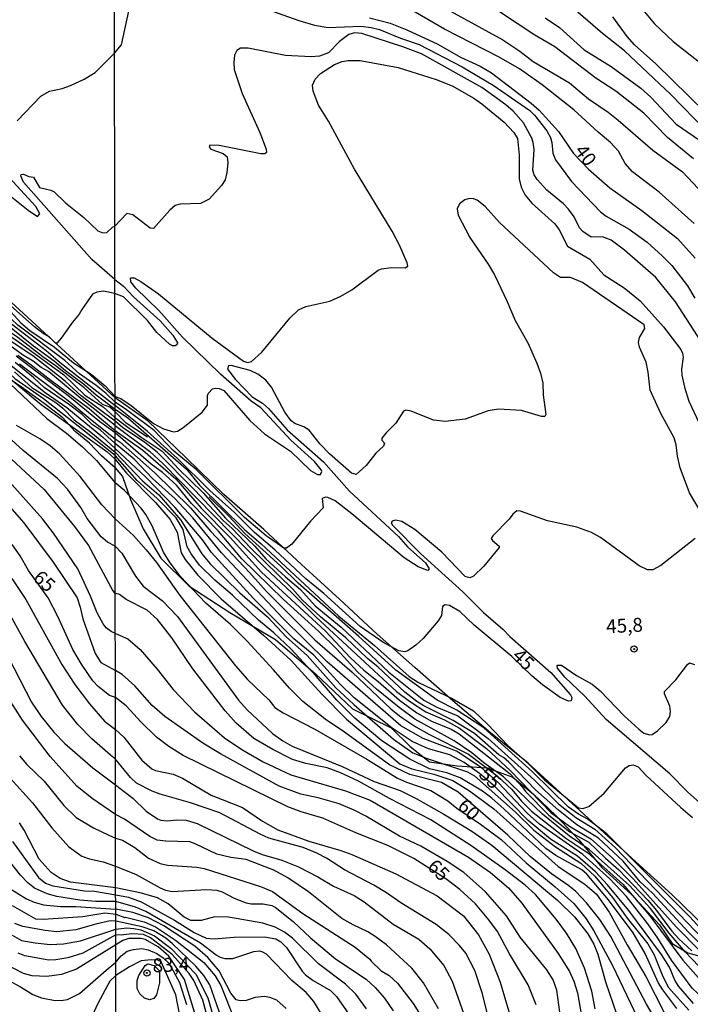
# Model space of a CAD drawing. Units: millimetres. Extents: x 185533 to 187948, y 1671515 to 1674290.
# Drawn here: x 186484 to 186605, y 1671840 to 1672017 of the extents above; entities that cross this region are included whole.
import ezdxf
from ezdxf.enums import TextEntityAlignment as Align

# ---------------------------------------------------------------- set-up
doc = ezdxf.new("R2010")
doc.units = ezdxf.units.MM
for name, color, linetype in [('IMAGEM', 7, 'Continuous'), ('V-CORTE', 240, 'Continuous'), ('V-CURVA_DE_NIVEL', 4, 'Continuous'), ('V-CURVA_MESTRA', 1, 'Continuous'), ('V-PONTO_DE_APARELHO', 30, 'Continuous'), ('V-TEXTO_DE_ALTIMETRIA', 7, 'Continuous'), ('X-LIMITE_1000', 7, 'Continuous')]:
    doc.layers.add(name, color=color, linetype=linetype)
picture_1 = doc.add_image_def('image1.jpg', size_in_pixel=(4023, 4623))

# ---------------------------------------------------------------- blocks, each defined once
blk = doc.blocks.new('805')
at = {"color": 0, "linetype": 'ByBlock', "lineweight": -2}
for radius in [0.562, 0.0806]:
    blk.add_circle((0, 0), radius, dxfattribs=at)

msp = doc.modelspace()

# ---------------------------------------------------------------- linework, layer by layer
at = {"layer": 'V-CORTE'}
for points in [[(186397.91, 1672042.22), (186403.88, 1672037.77), (186416.15, 1672025.88), (186449.25, 1671996), (186465.74, 1671981.55), (186500.97, 1671949.2)], [(186500.98, 1671936.57), (186498.52, 1671938.7), (186496.38, 1671941.04), (186493.78, 1671943.12), (186491.57, 1671945.58), (186488.2, 1671948.18), (186483.89, 1671951.31), (186480.09, 1671953.72)], [(186626.62, 1671836.14), (186620.16, 1671841.92), (186613.87, 1671847.99), (186607.52, 1671853.65), (186601.29, 1671859.66), (186594.83, 1671865.55), (186588.37, 1671871.44), (186581.91, 1671877.39), (186575.45, 1671883.34), (186568.64, 1671888.83), (186561.83, 1671894.55), (186555.02, 1671900.56), (186548.21, 1671906.57), (186541.4, 1671912.87), (186534.59, 1671919.17), (186527.78, 1671925.47), (186520.57, 1671931.77), (186513.76, 1671938.36), (186506.95, 1671944.95), (186500.97, 1671949.2)], [(186500.98, 1671936.57), (186502.28, 1671935.02), (186503.75, 1671930.83), (186506.06, 1671925.57), (186509.23, 1671920.28), (186514.25, 1671915.31), (186521.67, 1671910.52), (186529.87, 1671905.61), (186537.08, 1671899.46), (186543.75, 1671893.13), (186550.7, 1671889.69), (186554.13, 1671886.34), (186557.65, 1671883.6), (186562.64, 1671882.88), (186568.01, 1671882.5), (186572.68, 1671880.8), (186576.4, 1671877.74), (186580.44, 1671873.84), (186584.54, 1671869.54), (186588.67, 1671864.54), (186594.07, 1671859.66), (186599.09, 1671854.23), (186601.37, 1671850.82), (186604.17, 1671849.17), (186609.16, 1671847.75)]]:
    msp.add_lwpolyline(points, dxfattribs=at)
at = {"layer": 'V-CURVA_DE_NIVEL'}
for points in [[(186405.88, 1672028.62), (186419.77, 1672017.3), (186425.08, 1672012.62), (186429.62, 1672008.27), (186433.2, 1672005.32), (186437.22, 1672001.26), (186441.2, 1671997.64), (186444.11, 1671995.21), (186446.21, 1671993.18), (186451.65, 1671988.41), (186455.43, 1671984.49), (186463.89, 1671977.29), (186465.67, 1671975.98), (186467.12, 1671974.64), (186472.09, 1671970.63), (186476.9, 1671966.05), (186486.25, 1671958.53), (186489.97, 1671955.86), (186492.01, 1671954.1), (186495.27, 1671951.68), (186497.54, 1671949.71), (186500.97, 1671947.16)], [(186416.38, 1672023.86), (186424.75, 1672015.86), (186431.28, 1672009.9), (186435.68, 1672006.12), (186444.47, 1671997.45), (186446.72, 1671995.53), (186451.27, 1671992.18), (186456.21, 1671987.11), (186457.9, 1671985.58), (186465, 1671979.75), (186470.9, 1671974.18), (186474.74, 1671971.43), (186480.9, 1671966.05), (186483.96, 1671962.7), (186485.58, 1671961.29), (186490.04, 1671958.3), (186493.47, 1671955.48), (186496.68, 1671953.45), (186499.17, 1671951.33), (186500.97, 1671949.4)], [(186500.97, 1671944.97), (186494.87, 1671949.55), (186491.96, 1671952.16), (186486.12, 1671956.74), (186479.27, 1671961.24), (186476.43, 1671963.6), (186473.97, 1671965.9), (186466.06, 1671971.99), (186459.71, 1671977.27), (186454.23, 1671982.13), (186446.24, 1671989.82), (186442.37, 1671993.33), (186438.58, 1671997.12), (186426.22, 1672007.95), (186422.98, 1672011.31), (186420.7, 1672013.19), (186409.67, 1672021.22)], [(186411.63, 1672021.18), (186421.3, 1672014.02), (186424.11, 1672011.74), (186431.33, 1672004.58), (186441.5, 1671995.72), (186449.9, 1671987.54), (186468.36, 1671971.27), (186474.51, 1671966.51), (186479.72, 1671961.88), (186483.52, 1671959.31), (186491.73, 1671953.3), (186495.54, 1671949.65), (186498.8, 1671947.57), (186500.89, 1671945.7)], [(186605.2, 1671992.23), (186600.55, 1671996.1), (186596.25, 1672000.48), (186591.23, 1672004.42), (186587.63, 1672006.78), (186580.21, 1672012.42), (186576.6, 1672014.52), (186566.89, 1672021.04)], [(186525.43, 1672020.24), (186534.1, 1672017.19), (186536.9, 1672016.37), (186539.37, 1672015.95), (186545.25, 1672016.14), (186547.12, 1672015.93), (186548.65, 1672015.54), (186552.39, 1672014.01), (186555.79, 1672012.84), (186563.51, 1672008.82), (186569.11, 1672005.54), (186575.7, 1672000.99), (186576.58, 1672000.15), (186578.8, 1671997.32), (186579.43, 1671996.09), (186579.7, 1671995.17), (186579.88, 1671993.29), (186580.33, 1671992.05), (186583.22, 1671988.18), (186588.48, 1671982.68), (186589.47, 1671981.92), (186593.65, 1671979.59), (186596.84, 1671977.24), (186599.58, 1671974.8), (186601.31, 1671973.01), (186604.11, 1671969.35), (186605.49, 1671967.12)], [(186605.33, 1671980.62), (186599.06, 1671986.24), (186594.23, 1671989.91), (186592.91, 1671991.4), (186591.69, 1671993.66), (186590.29, 1671995.17), (186588.02, 1671997.05), (186583.66, 1672001.07), (186577.92, 1672005.6), (186573.83, 1672008.45), (186570.18, 1672010.59), (186560.33, 1672015.61), (186552.07, 1672020.43)], [(186559.54, 1672019.9), (186570.84, 1672013.69), (186573.92, 1672011.64), (186576.34, 1672009.77), (186582.88, 1672005.93), (186586.32, 1672003.05), (186589.87, 1672000.64), (186591.67, 1671999.23), (186597.91, 1671993.81), (186603.22, 1671989.91), (186609.87, 1671982.91)], [(186500.97, 1671946.68), (186500, 1671947.48), (186498.7, 1671948), (186495.34, 1671951.02), (186490.19, 1671955.02), (186487.92, 1671956.55), (186483.46, 1671960.06), (186480.99, 1671961.72), (186476.38, 1671965.55), (186468.78, 1671972.55), (186464.96, 1671975.31), (186460.3, 1671979.11), (186455.67, 1671983.45), (186451.15, 1671987.2), (186443.21, 1671995.26), (186428.01, 1672008.73), (186424.93, 1672011.88), (186422.28, 1672014.13), (186417.73, 1672017.42)], [(186500.97, 1671948.4), (186499.38, 1671949.94), (186497.58, 1671951.42), (186494.58, 1671953.53), (186491.89, 1671955.93), (186483.45, 1671962.25), (186479.95, 1671965.52), (186477.51, 1671967.39), (186475.34, 1671969.61), (186472.69, 1671971.86), (186470.79, 1671973.79), (186469.29, 1671974.8), (186466.96, 1671976.97), (186461.48, 1671981.28), (186454.31, 1671988.42), (186450.13, 1671992.03), (186448.32, 1671993.29), (186445.32, 1671995.78), (186441.92, 1671999.25), (186430.52, 1672009.78), (186426.87, 1672012.92), (186422.31, 1672017.38)], [(186500.89, 1672011.27), (186502.12, 1672012.8), (186503.47, 1672018.86)], [(186578.48, 1672017.68), (186581.05, 1672015.95), (186585.54, 1672011.88), (186590.37, 1672008.9), (186595.71, 1672005.01), (186597.52, 1672003.34), (186602.08, 1671998.53), (186608.6, 1671994.07)], [(186610.31, 1671997.73), (186598.41, 1672009.39), (186594.58, 1672012.82), (186593.25, 1672014.29), (186590.71, 1672017.87)], [(186596.41, 1672018.72), (186598.18, 1672016.6), (186601.57, 1672013.39), (186608.51, 1672007.92)], [(186607.28, 1671958.29), (186601.98, 1671966.46), (186598.44, 1671970.87), (186592.77, 1671975.78), (186590.36, 1671977.6), (186588.79, 1671978.2), (186586.78, 1671978.14), (186585.26, 1671979.15), (186584.65, 1671979.82), (186583.7, 1671981.8), (186582.7, 1671983.16), (186581.8, 1671984.13), (186578.81, 1671986.62), (186577.03, 1671988.54), (186576.48, 1671989.39), (186576.24, 1671990.21), (186576.49, 1671993.93), (186576.33, 1671995.2), (186576.07, 1671995.96), (186574.61, 1671998.72), (186572.7, 1672000.85), (186571.38, 1672001.99), (186567.08, 1672005.09), (186556.2, 1672011.19), (186552.82, 1672012.46), (186545.44, 1672014.84), (186544.14, 1672014.98), (186543.1, 1672014.66), (186541.4, 1672013.42), (186539.44, 1672011.37), (186537.82, 1672010.75), (186536.29, 1672010.61), (186531.69, 1672010.9), (186524.95, 1672012.17), (186523.59, 1672012.22), (186522.92, 1672011.8), (186522.52, 1672010.95), (186522.35, 1672009.61), (186522.46, 1672008.34), (186523.9, 1672004.03), (186527.05, 1671996.98), (186528.21, 1671994.02), (186528.27, 1671993.4), (186527.98, 1671993.15), (186527.24, 1671993.13), (186519.75, 1671994.64), (186518.05, 1671994.74), (186517.95, 1671994.34), (186518.22, 1671993.99), (186520.45, 1671993.21), (186521.17, 1671992.59), (186521.27, 1671991.54), (186521.11, 1671989.77), (186520.79, 1671988.46), (186520.12, 1671987.46), (186517.9, 1671984.99), (186516.38, 1671984.2), (186512.7, 1671984.11), (186511.79, 1671983.87), (186510.85, 1671983.02), (186507.88, 1671979.68), (186507.28, 1671979.78), (186504.18, 1671982.17), (186503.11, 1671982.43), (186500.93, 1671980.12)], [(186483.3, 1671999.12), (186487.56, 1672003.54), (186489.17, 1672004.45), (186491.44, 1672004.95), (186492.94, 1672005.46), (186495.37, 1672006.59), (186497.35, 1672007.81), (186500.89, 1672011.27)], [(186500.97, 1671949.4), (186501.99, 1671949.04), (186503.85, 1671947.77), (186507.9, 1671944.57), (186509.71, 1671943.57), (186511.49, 1671943.07), (186512.22, 1671943.19), (186513.17, 1671943.75), (186516.67, 1671946.59), (186517.62, 1671947.83), (186517.65, 1671949.59), (186517.79, 1671950.05), (186518.52, 1671950.8), (186519.11, 1671950.95), (186519.71, 1671950.88), (186520.54, 1671950.48), (186525.26, 1671945.1), (186527.87, 1671942.72), (186532.58, 1671939.59), (186536.19, 1671936.06), (186537.47, 1671935.36), (186538.02, 1671935.39), (186538.24, 1671935.91), (186538.13, 1671936.21), (186536.93, 1671937.68), (186532.67, 1671941.57), (186527.24, 1671947.37), (186525.49, 1671948.56), (186519.98, 1671953.43), (186513.14, 1671960.13), (186508.87, 1671964.9), (186504.69, 1671968.92), (186503.79, 1671970.08), (186503.72, 1671970.79), (186504.38, 1671970.79), (186505.58, 1671970.17), (186508.82, 1671967.91), (186518.49, 1671959.93), (186524.13, 1671955.81), (186524.86, 1671955.55), (186525.57, 1671955.7), (186527.4, 1671957.42), (186532.44, 1671963.53), (186534.05, 1671965.07), (186535.37, 1671965.63), (186539.69, 1671966.61), (186541.66, 1671967.5), (186543.63, 1671968.66), (186548.38, 1671972.16), (186548.97, 1671972.42), (186550.74, 1671972.68), (186553.25, 1671972.58), (186553.71, 1671972.93), (186553.6, 1671973.51), (186552.23, 1671976.71), (186550.93, 1671979.22), (186544.12, 1671990.4), (186539.45, 1671999.04), (186537.65, 1672001.9), (186536.67, 1672004.44), (186536.57, 1672005.52), (186537.04, 1672006.6), (186538, 1672007.64), (186540.52, 1672009.26), (186541.88, 1672009.77), (186542.96, 1672009.96), (186545.12, 1672009.95), (186551.98, 1672008.71), (186558.81, 1672006.58), (186561.7, 1672005.42), (186565.64, 1672003.16), (186567.1, 1672002.15), (186571.08, 1671998.85), (186572.84, 1671996.98), (186573.48, 1671995.93), (186573.81, 1671992.91), (186573.78, 1671988.62), (186574.13, 1671987.16), (186574.87, 1671985.73), (186576.07, 1671984.27), (186580.24, 1671980.54), (186581.02, 1671979.45), (186582.54, 1671976.52), (186586.56, 1671974.2), (186589.07, 1671971.36), (186592.72, 1671969.01), (186595.63, 1671966.69), (186599.79, 1671961.96), (186602.91, 1671957.91), (186603.23, 1671957.22), (186603.33, 1671956.52), (186603.04, 1671954.33), (186603.12, 1671953.28), (186603.58, 1671951.12), (186604.37, 1671948.58), (186606.25, 1671944.64)], [(186481.41, 1671986.15), (186485.32, 1671983.01), (186486.97, 1671981.88), (186487.41, 1671982.35), (186486.71, 1671983.65), (186480.55, 1671990.32)], [(186500.94, 1671970.48), (186496.77, 1671974.1), (186484.49, 1671988.04), (186483.97, 1671989.16), (186484.05, 1671989.45), (186484.47, 1671989.51), (186485.45, 1671989.06), (186486.28, 1671988.92), (186487.36, 1671987.07), (186489.41, 1671986.63), (186489.97, 1671986.33), (186492.04, 1671984.35), (186495.31, 1671981.69), (186497.86, 1671979.27), (186498.78, 1671978.92), (186499.48, 1671978.97), (186500.53, 1671979.94), (186500.93, 1671980.12)], [(186500.98, 1671938.77), (186495.44, 1671943.15), (186488.09, 1671948.98), (186483.08, 1671952.51), (186480.04, 1671955.38), (186476.49, 1671957.54), (186473.84, 1671958.46), (186471.59, 1671959.53), (186461.65, 1671966.88), (186457.2, 1671969.88), (186438.95, 1671984.66), (186435.37, 1671986.57), (186434.38, 1671986.54), (186433.98, 1671986.2), (186433.64, 1671985.31), (186433.81, 1671983.55), (186433.66, 1671982.72), (186432.62, 1671981.35), (186431.24, 1671980.53), (186430.31, 1671980.18), (186429.43, 1671979.99), (186428.18, 1671980.02)], [(186606.63, 1671928.51), (186604.47, 1671932.06), (186602.84, 1671936.57), (186602.34, 1671938.64), (186602.09, 1671940.73), (186601.71, 1671941.97), (186599.33, 1671946.35), (186597.42, 1671950.55), (186597.03, 1671953.82), (186596.66, 1671955.6), (186595.51, 1671958.29), (186595.29, 1671959.18), (186595.48, 1671960.07), (186596.47, 1671961.7), (186596.3, 1671962.31), (186585.2, 1671969.96), (186583.04, 1671970.89), (186581.26, 1671970.89), (186580, 1671971.71), (186570.26, 1671980.78), (186567.66, 1671983.64), (186566.2, 1671984.78), (186565.58, 1671985.05), (186564.87, 1671985.11), (186563.98, 1671984.86), (186563.02, 1671984.14), (186562.63, 1671983.22), (186562.8, 1671982.08), (186564.92, 1671978.05), (186568.32, 1671973.11), (186569.4, 1671971.22), (186571.56, 1671966.68), (186573.05, 1671963.12), (186575.34, 1671959.1), (186576.99, 1671955.44), (186577.65, 1671953.63), (186578.05, 1671951.82), (186578.11, 1671949.75), (186578.62, 1671946.16), (186578.4, 1671945.84), (186577.8, 1671945.8), (186574.21, 1671946.88), (186570.05, 1671947.13), (186568.24, 1671946.81), (186564.05, 1671945.35), (186560.46, 1671944.91), (186558.36, 1671945.18), (186554.34, 1671946.75), (186553.35, 1671946.95), (186552.96, 1671946.77), (186551.58, 1671944.59), (186549.8, 1671942.88), (186549.04, 1671941.94), (186549.07, 1671941.54), (186549.53, 1671940.99), (186549.37, 1671940.48), (186547.99, 1671939.22), (186546.22, 1671937), (186544.45, 1671935.35), (186543.58, 1671935.62), (186539.64, 1671939.08), (186537.96, 1671940.81), (186535.93, 1671943.38), (186535.93, 1671943.38), (186534.96, 1671943.96), (186533.34, 1671944.56), (186532.7, 1671945.02), (186531.54, 1671946.61), (186529.14, 1671951.09), (186528.11, 1671952.38), (186526.68, 1671953.45), (186525.3, 1671954.1), (186521.91, 1671954.99), (186521.44, 1671954.93), (186521.25, 1671954.35), (186522.66, 1671952.47), (186525.68, 1671949.39), (186527.54, 1671948.19), (186528.64, 1671947.24), (186532, 1671943.43), (186538.51, 1671937.67), (186543.23, 1671932.38), (186552.03, 1671924.2), (186553.74, 1671922.25), (186556.9, 1671919.44), (186557.58, 1671918.36), (186557.36, 1671918.09), (186555.57, 1671918.74), (186553.07, 1671920.36), (186543.62, 1671928.27), (186540.63, 1671930.6), (186539.34, 1671931.22), (186538.91, 1671931.26), (186538.31, 1671931.05), (186538.47, 1671929.36), (186536.16, 1671926.97), (186532.81, 1671922.82), (186531.85, 1671922.07), (186531.41, 1671922.07), (186528.18, 1671924.31), (186524.28, 1671927.61), (186515.6, 1671936.27), (186511.42, 1671939.68), (186508.04, 1671943.27), (186503.04, 1671947.04), (186500.97, 1671948.4)], [(186500.94, 1671970.48), (186502.47, 1671969.31), (186504.31, 1671967.36), (186509.11, 1671963.04), (186511.38, 1671960.47), (186512.22, 1671959.12), (186512.12, 1671958.72), (186511.82, 1671958.53), (186511.33, 1671958.58), (186510.8, 1671958.86), (186508.5, 1671960.95), (186506.79, 1671963.09), (186502.49, 1671967.38), (186500.95, 1671968)], [(186500.95, 1671968), (186498.86, 1671968.38), (186497.67, 1671968.23), (186496.9, 1671967.84), (186494.97, 1671965.13), (186494.49, 1671964.23), (186493.29, 1671962.79), (186491.28, 1671959.92), (186490.45, 1671959.06), (186490.21, 1671959.04), (186489.12, 1671960.13), (186488.02, 1671960.76), (186486.44, 1671961.99), (186481.07, 1671966.75)], [(186477.04, 1671956.8), (186487.65, 1671947.99), (186499.46, 1671939.48), (186500.98, 1671938.11)], [(186500.98, 1671940.95), (186498.3, 1671943.41), (186496.85, 1671944.39), (186495.02, 1671946.15), (186492.56, 1671948.04), (186488.19, 1671951.05), (186486.25, 1671952.86), (186482.96, 1671955.53)], [(186500.98, 1671942.86), (186498.23, 1671944.83), (186492.78, 1671949.38), (186483.15, 1671956.69)], [(186483.44, 1671956.87), (186485.63, 1671955.33), (186489.38, 1671952.36), (186496.3, 1671947.24), (186498.5, 1671945.35), (186500.98, 1671943.3)], [(186483.76, 1671955.33), (186492.53, 1671948.68), (186496.84, 1671945.08), (186500.98, 1671941.77)], [(186479.78, 1671953.79), (186488.66, 1671945.43), (186492.19, 1671942.8), (186495.11, 1671940.37), (186497.62, 1671937.88), (186500.99, 1671933.84)], [(186482.82, 1671953.85), (186485.99, 1671951.05), (186490.29, 1671948.34), (186491.54, 1671947.32), (186493.59, 1671945.23), (186496.61, 1671943.02), (186500.98, 1671939.37)], [(186500.97, 1671947.16), (186503.26, 1671945.55), (186513.82, 1671936.3), (186516.16, 1671933.44), (186524.32, 1671925.46), (186527.29, 1671922.88), (186541.3, 1671909.83), (186547.72, 1671904.56), (186553.96, 1671898.96), (186555.63, 1671897.89), (186561.73, 1671895.02), (186565.54, 1671892.78), (186568.14, 1671890.33), (186571.78, 1671886.54), (186575.56, 1671883.14), (186578.37, 1671880.36), (186584.5, 1671875.28), (186585.26, 1671875.14), (186586.35, 1671875.55), (186589.1, 1671877.95), (186592.99, 1671882.51), (186593.64, 1671882.92), (186594.34, 1671883.06), (186595.26, 1671882.68), (186596.65, 1671881.17), (186602.93, 1671875.33), (186605.04, 1671873.53)], [(186506.83, 1671942.09), (186502.96, 1671944.62), (186500.97, 1671946.68)], [(186500.89, 1671945.7), (186505.67, 1671942.11), (186509.44, 1671939.57), (186512.38, 1671936.41), (186516.84, 1671932.08), (186520.86, 1671927.49), (186526.13, 1671922.42), (186528.13, 1671920.19), (186531.68, 1671916.9), (186534.4, 1671914.64), (186537.02, 1671911.7), (186541.7, 1671907.85), (186550.32, 1671899.76), (186556.6, 1671894.71), (186558.93, 1671893.41), (186562.75, 1671891.87), (186568.24, 1671887.79), (186576.56, 1671880.25), (186580.91, 1671876.01), (186583.99, 1671873.53), (186587.42, 1671871.45), (186591.14, 1671868.07), (186612.75, 1671845.62), (186629.3, 1671830.77)], [(186611.51, 1671845.68), (186604.3, 1671852.89), (186597.85, 1671859.89), (186595.61, 1671861.97), (186592.52, 1671865.69), (186588.07, 1671869.85), (186584.19, 1671872.25), (186580.86, 1671874.88), (186576.75, 1671878.56), (186571.94, 1671883.5), (186570.95, 1671884.35), (186570.11, 1671884.84), (186565.76, 1671888.7), (186561.92, 1671891.05), (186556.63, 1671893.68), (186555.38, 1671894.44), (186553.2, 1671896.16), (186548.36, 1671900.64), (186546.45, 1671902.18), (186542.54, 1671905.92), (186537.99, 1671909.73), (186534.73, 1671912.7), (186532.94, 1671914.74), (186525.44, 1671922.09), (186522.08, 1671925.61), (186520.46, 1671927.06), (186515.41, 1671932.46), (186508.53, 1671939.41), (186506.34, 1671941.14), (186502.29, 1671943.84), (186500.97, 1671944.97)], [(186475.59, 1671944.3), (186488.16, 1671932.67), (186493.66, 1671925.99), (186496.17, 1671922.58), (186500.56, 1671914.38), (186501.01, 1671913.86)], [(186500.98, 1671943.3), (186505.98, 1671939.75), (186511.91, 1671934.56), (186516.49, 1671929.3), (186521.73, 1671924.01), (186527.34, 1671917.77), (186538.83, 1671907.16), (186543.39, 1671902.35), (186545.78, 1671900.08), (186548.36, 1671898.08), (186552.25, 1671894.7), (186555.38, 1671892.41), (186557.98, 1671890.93), (186561.57, 1671889.49), (186563, 1671888.63), (186572.15, 1671881.39), (186574.33, 1671879.09), (186574.92, 1671878.26), (186579.13, 1671873.95), (186582.94, 1671870.94), (186586.37, 1671869.12), (186589.34, 1671866.21), (186591.74, 1671864.13), (186596.98, 1671858.64), (186598.57, 1671856.77), (186601.34, 1671853.05), (186602.56, 1671851.7), (186604.92, 1671849.52)], [(186612.12, 1671840.52), (186603.77, 1671849.27), (186600.85, 1671852.7), (186597.47, 1671857.16), (186593.68, 1671861.28), (186586.4, 1671867.8), (186582.85, 1671870.18), (186578.02, 1671874.12), (186570.97, 1671880.89), (186567.43, 1671883.39), (186565.25, 1671885.22), (186562.08, 1671887.35), (186555.01, 1671891.25), (186552.18, 1671893.35), (186548.1, 1671896.7), (186544.69, 1671899.78), (186540.96, 1671903.86), (186537.72, 1671907.07), (186531.34, 1671912.82), (186523.81, 1671920.18), (186519.62, 1671925.14), (186519.62, 1671925.14), (186514.72, 1671930.14), (186512.01, 1671933.43), (186509.54, 1671935.74), (186507.49, 1671937.21), (186500.98, 1671942.86)], [(186501, 1671922.43), (186499.61, 1671923.15), (186498.48, 1671924.12), (186495.96, 1671927.42), (186494.8, 1671929.41), (186492.38, 1671932.71), (186490.59, 1671934.62), (186484.42, 1671939.7), (186481.62, 1671942.23)], [(186500.98, 1671941.77), (186501.88, 1671941.17), (186508.12, 1671935.66), (186514.57, 1671929.35), (186518.2, 1671925.08), (186525.21, 1671917.72), (186528.27, 1671914.29), (186536.97, 1671905.56), (186543.67, 1671899.72), (186550.72, 1671893.09), (186552.45, 1671891.68), (186555.15, 1671889.87), (186557.49, 1671888.54), (186564.67, 1671884.98), (186569.83, 1671881.08), (186572.49, 1671878.57), (186574.19, 1671876.52), (186576.03, 1671874.71), (186582.22, 1671869.83), (186586.15, 1671867.17), (186592.49, 1671861.51), (186597.38, 1671855.84), (186603.3, 1671847.84), (186608.87, 1671841.52)], [(186609.49, 1671839), (186607.01, 1671840.85), (186605, 1671842.77), (186601.28, 1671847.84), (186598.82, 1671851.81), (186596.99, 1671854.39), (186593.13, 1671859.28), (186590.17, 1671862.52), (186585.28, 1671866.88), (186577.44, 1671872.34), (186575.25, 1671874.32), (186570, 1671879.85), (186566.94, 1671882.58), (186562.52, 1671885.52), (186556.49, 1671887.76), (186552.48, 1671890.08), (186539.18, 1671901.6), (186531.19, 1671909.48), (186520.14, 1671921.23), (186514.96, 1671927.55), (186511.76, 1671931.04), (186507.71, 1671934.65), (186504.39, 1671938.11), (186500.98, 1671940.94)], [(186500.98, 1671939.37), (186505.9, 1671934.22), (186508.87, 1671931.7), (186512.84, 1671927.15), (186516.63, 1671921.08), (186518.12, 1671919.27), (186523.47, 1671914.03), (186528.42, 1671909.74), (186531.84, 1671906.07), (186535.56, 1671902.72), (186540.78, 1671896.94), (186543.99, 1671893.89), (186551.15, 1671887.65), (186554.62, 1671885.22), (186557.22, 1671884.2), (186564.49, 1671881.77), (186565.76, 1671881.07), (186573.11, 1671874.5), (186576.42, 1671871.26), (186580.37, 1671868.29), (186584.89, 1671865.29), (186587.45, 1671862.96), (186590.61, 1671859.15), (186593.25, 1671855.43), (186597.01, 1671850.76), (186598.14, 1671848.8), (186599.69, 1671844.89), (186600.74, 1671842.92), (186604.39, 1671838.82)], [(186602.2, 1671839.14), (186599.67, 1671842.46), (186598.85, 1671843.81), (186596.49, 1671849.02), (186594.37, 1671852.77), (186589.88, 1671858.72), (186586.01, 1671863.34), (186585.08, 1671864.09), (186580.43, 1671866.72), (186578.62, 1671867.94), (186571.05, 1671875.11), (186568.87, 1671877.03), (186567.19, 1671878.28), (186563.16, 1671880.71), (186560.78, 1671881.57), (186557.66, 1671882.33), (186554.12, 1671884.03), (186549.07, 1671887.36), (186544.2, 1671891.47), (186540.92, 1671894.68), (186537.2, 1671899.02), (186532.64, 1671903.95), (186529.61, 1671906.8), (186526.81, 1671909.13), (186522.13, 1671913.6), (186518.92, 1671916.33), (186516.2, 1671919.05), (186516.2, 1671919.05), (186514.66, 1671921.04), (186513.98, 1671922.35), (186513.25, 1671925.43), (186511.98, 1671927.55), (186508.53, 1671931.05), (186504.96, 1671934.28), (186500.98, 1671938.77)], [(186500.98, 1671938.11), (186503.03, 1671935.58), (186508.25, 1671930.34), (186510.92, 1671927.24), (186512.15, 1671924.98), (186512.9, 1671921.27), (186513.58, 1671920.03), (186515.87, 1671917.23), (186520.11, 1671912.96), (186527.8, 1671906.37), (186532.72, 1671901.83), (186538.21, 1671895.76), (186542.7, 1671891.25), (186552.27, 1671883.23), (186554.43, 1671882.31), (186558.43, 1671881.34), (186561.82, 1671880.2), (186564.87, 1671878.38), (186569.25, 1671875.12), (186580.8, 1671864.69), (186585.66, 1671861.56), (186587.72, 1671859.75), (186590.01, 1671856.51), (186593.25, 1671850.61), (186596.65, 1671844.92), (186599.93, 1671838.41)], [(186501.02, 1671906.7), (186500.26, 1671907.06), (186499.37, 1671907.72), (186498.81, 1671908.46), (186497.73, 1671910.44), (186496.53, 1671913.43), (186494.25, 1671918.38), (186489.87, 1671924.8), (186487.86, 1671927.4), (186481.42, 1671934.64)], [(186601.22, 1671832.31), (186596.72, 1671839.9), (186590.34, 1671852.13), (186588.34, 1671855.15), (186585.93, 1671858.16), (186583.99, 1671860.2), (186582.77, 1671861.23), (186579.62, 1671863.42), (186575.79, 1671866.53), (186571.78, 1671870.37), (186562.79, 1671878.12), (186559.79, 1671879.84), (186554.08, 1671881.28), (186550.41, 1671883.01), (186541.9, 1671889.25), (186539.05, 1671891.11), (186534.83, 1671894.43), (186532.38, 1671896.83), (186532.38, 1671896.83), (186529.51, 1671900.18), (186524.75, 1671905.31), (186521.78, 1671908.32), (186517.31, 1671912.18), (186512.69, 1671917.06), (186510.76, 1671919.65), (186509.69, 1671921.36), (186507.63, 1671926.12), (186506.5, 1671928.16), (186505.66, 1671929.27), (186502.64, 1671932.46), (186500.99, 1671933.84)], [(186627.88, 1671833.95), (186620.29, 1671839.92), (186613.71, 1671845.92), (186613.71, 1671845.92), (186611.2, 1671848.36), (186604.52, 1671855.69), (186589.63, 1671870.63), (186586.07, 1671873.3), (186584.47, 1671874.14), (186582.72, 1671875.4), (186576.21, 1671881.79), (186567.43, 1671889.7), (186562.54, 1671892.9), (186559.03, 1671894.71), (186551.58, 1671900.08), (186544.85, 1671906.23), (186533.97, 1671915.76), (186530.85, 1671918.87), (186524.35, 1671924.72), (186521.56, 1671927.81), (186517.9, 1671931.31)], [(186481.53, 1671930.07), (186484.53, 1671926.66), (186489.83, 1671919.57), (186494.11, 1671913.11), (186494.69, 1671911.48), (186495.14, 1671909.37), (186497.35, 1671903.08), (186498.41, 1671901.46), (186501.03, 1671900.02)], [(186501, 1671922.43), (186502.2, 1671921.2), (186504.63, 1671917.04), (186506.02, 1671915.22), (186509.49, 1671912.61), (186512.22, 1671909.77), (186523.2, 1671894.68), (186524.76, 1671892.98), (186529.35, 1671888.66), (186531.21, 1671887.34), (186532.91, 1671886.39), (186541.88, 1671882.73), (186547.66, 1671880.06), (186552.33, 1671878.41), (186555.22, 1671876.99), (186560.24, 1671874.17), (186565.29, 1671871.09), (186568.87, 1671868.59), (186580.74, 1671858.56), (186583.77, 1671855.66), (186586.17, 1671852.6), (186587.25, 1671850.73), (186587.98, 1671848.92), (186589.37, 1671843.91), (186591.35, 1671838.16)], [(186482.33, 1671916.65), (186484.91, 1671912.83), (186491.4, 1671901.15), (186493.74, 1671897.51), (186496.34, 1671894.05), (186499.05, 1671890.93), (186501.04, 1671889.39)], [(186501.05, 1671884.07), (186500.14, 1671884.81), (186496.77, 1671887.7), (186494.26, 1671890.29), (186491.5, 1671893.82), (186484.72, 1671905.25), (186479.06, 1671915.39)], [(186587.48, 1671839.08), (186586.91, 1671842.22), (186585.58, 1671846.41), (186584.04, 1671849.91), (186582.34, 1671852.7), (186580.46, 1671855.24), (186576.72, 1671859.66), (186574.91, 1671861.36), (186571.29, 1671864.13), (186565.11, 1671868.48), (186565.11, 1671868.48), (186557.89, 1671873.14), (186550.4, 1671876.96), (186544.83, 1671880.11), (186541.48, 1671881.68), (186539.21, 1671882.47), (186535.37, 1671883.27), (186532.93, 1671883.98), (186529.41, 1671885.79), (186526, 1671887.81), (186522.79, 1671890.57), (186520.82, 1671892.75), (186514.98, 1671900.34), (186511.19, 1671905.93), (186508.63, 1671909.24), (186506.76, 1671910.9), (186502.98, 1671912.81), (186501.74, 1671913.72), (186501.16, 1671913.93), (186501.01, 1671913.86)], [(186477.52, 1671910.57), (186485.92, 1671894.32), (186485.92, 1671894.32), (186487.65, 1671891.76), (186489.9, 1671888.92), (186491.89, 1671886.89), (186496.96, 1671882.51), (186501.05, 1671879.42)], [(186501.02, 1671906.7), (186503.26, 1671905.75), (186505.5, 1671903.85), (186508.55, 1671900.31), (186511.45, 1671896.59), (186515.3, 1671892.6), (186520.69, 1671887.92), (186523.79, 1671885.82), (186527.65, 1671883.6), (186532.64, 1671881.23), (186542.52, 1671878.38), (186546.96, 1671876.68), (186564.65, 1671866.42), (186568.62, 1671863.64), (186571.87, 1671860.88), (186574.27, 1671858.1), (186580.84, 1671849.02), (186582.86, 1671845.78), (186583.67, 1671844.06), (186584.29, 1671841.94), (186585.45, 1671835.39)], [(186608.6, 1671874.22), (186604.16, 1671878.2), (186600.98, 1671881.42), (186589.47, 1671891.19), (186585.66, 1671895.43), (186582.05, 1671898.86), (186580.68, 1671900.44), (186580.67, 1671901.02), (186581.42, 1671901), (186584.15, 1671899.13), (186586.94, 1671897.56), (186588.37, 1671896.36), (186592.71, 1671891.89), (186595.34, 1671889.46), (186596.29, 1671888.77), (186597.33, 1671888.46), (186597.76, 1671888.52), (186598.76, 1671889.14), (186600.27, 1671890.64), (186600.93, 1671891.73), (186601.1, 1671892.68), (186600.98, 1671893.64), (186599.99, 1671895.83), (186600.01, 1671896.24), (186602.04, 1671898.35), (186604.12, 1671901.15), (186604.47, 1671901.4), (186605.43, 1671901.15)], [(186581.13, 1671838.44), (186580.56, 1671842.44), (186579.92, 1671844.32), (186578.78, 1671846.11), (186574, 1671852), (186571.51, 1671855.8), (186567.75, 1671860.13), (186563.85, 1671863.64), (186560.85, 1671865.59), (186556.06, 1671868.37), (186552.26, 1671870.18), (186546.17, 1671873.79), (186544.08, 1671874.85), (186541.35, 1671875.98), (186537.56, 1671877.11), (186534.42, 1671877.74), (186530.54, 1671879.17), (186519.97, 1671885), (186516.8, 1671886.97), (186509.93, 1671891.72), (186507.68, 1671893.75), (186504.53, 1671897.27), (186502.22, 1671899.32), (186501.03, 1671900.02)], [(186501.06, 1671874.07), (186496.85, 1671876.99), (186494.07, 1671879.22), (186489.25, 1671884.55), (186484.3, 1671891.11), (186481.73, 1671895.05)], [(186501.04, 1671889.39), (186502.56, 1671888.04), (186505.8, 1671883.85), (186507.58, 1671882.33), (186508.28, 1671882.03), (186511.43, 1671881.33), (186513.14, 1671880.66), (186518.3, 1671877.56), (186523.91, 1671875.33), (186527.51, 1671872.86), (186530.32, 1671871.31), (186535.91, 1671869.29), (186541.66, 1671867.59), (186543.66, 1671866.85), (186551.6, 1671863.39), (186559.03, 1671859.42), (186563.75, 1671855.8), (186566.49, 1671852.38), (186568.41, 1671848.89), (186570.35, 1671843.87), (186572.7, 1671835.93)], [(186568.36, 1671837.2), (186567.16, 1671841.94), (186565.82, 1671846), (186564.16, 1671849.08), (186563.04, 1671850.48), (186561.11, 1671852.46), (186558.85, 1671854.27), (186552.45, 1671858.19), (186549.9, 1671859.96), (186547.6, 1671861.37), (186542.34, 1671864.13), (186539.1, 1671866.21), (186537.31, 1671867.13), (186534.87, 1671868.15), (186528.7, 1671869.83), (186527.11, 1671870.53), (186519.87, 1671874.38), (186514.57, 1671876.22), (186509.08, 1671877.75), (186507.68, 1671878.28), (186504.8, 1671879.75), (186503.72, 1671880.73), (186501.05, 1671884.07)], [(186482.08, 1671880.61), (186486.1, 1671876.21), (186489.56, 1671871.66), (186492.62, 1671868.27), (186494.95, 1671866.59), (186496.33, 1671866.08), (186498.82, 1671865.57), (186501.07, 1671864.78)], [(186501.05, 1671879.42), (186504.17, 1671877.01), (186506.56, 1671874.71), (186508.61, 1671873.31), (186509.23, 1671873.07), (186510.38, 1671872.93), (186512.09, 1671873.12), (186513.78, 1671873.04), (186515.78, 1671872.44), (186525.88, 1671867.53), (186527.5, 1671866.88), (186531.02, 1671865.83), (186534.01, 1671864.63), (186537.53, 1671862.88), (186540.36, 1671861.15), (186544.04, 1671859.5), (186545.88, 1671858.35), (186551.07, 1671854.34), (186555.69, 1671851.61), (186557.68, 1671849.89), (186560.22, 1671846.89), (186561.74, 1671844.06), (186568.03, 1671826.18)], [(186559.25, 1671839.05), (186556.58, 1671843.75), (186554.47, 1671846.41), (186549.86, 1671850.6), (186547.87, 1671852.13), (186546.53, 1671852.97), (186543.88, 1671854.19), (186541.86, 1671855.35), (186535.85, 1671860.13), (186532.1, 1671862.67), (186532.1, 1671862.67), (186529.6, 1671864.03), (186524.61, 1671865.99), (186521.84, 1671866.32), (186519.33, 1671866.94), (186515.43, 1671868.82), (186514.44, 1671869.15), (186510.12, 1671869.27), (186508.57, 1671869.45), (186507.25, 1671870.13), (186502.69, 1671873.26), (186501.06, 1671874.07)], [(186501.08, 1671860.89), (186492.91, 1671861.9), (186491.07, 1671862.57), (186489.47, 1671863.66), (186487.31, 1671866.03), (186484.57, 1671871.29), (186483.73, 1671872.61)], [(186482.46, 1671869.21), (186487.15, 1671862.71), (186488.4, 1671861.74), (186489.76, 1671861.22), (186495.45, 1671860.32), (186497.24, 1671860.25), (186501.08, 1671859.59)], [(186501.08, 1671858.4), (186497.52, 1671858.38), (186494.6, 1671858.62), (186490.45, 1671859.33), (186488.74, 1671859.82), (186486.47, 1671860.84), (186485.26, 1671861.75), (186483.91, 1671863.18), (186480.03, 1671868)], [(186501.07, 1671864.78), (186504.76, 1671863.3), (186509.08, 1671860.85), (186510.03, 1671860.47), (186511.24, 1671860.24), (186517.43, 1671860.6), (186519.33, 1671860.47), (186520.25, 1671860.18), (186522.41, 1671859.02), (186524.57, 1671858.16), (186525.49, 1671857.97), (186527.65, 1671857.96), (186529.21, 1671857.7), (186529.83, 1671857.37), (186533.05, 1671854.8), (186536.21, 1671851.86), (186540.72, 1671848.08), (186546.25, 1671844.4), (186547.87, 1671842.89), (186549.53, 1671841), (186551.11, 1671838.7)], [(186546.28, 1671839.08), (186544.37, 1671841.68), (186542.5, 1671843.51), (186537.64, 1671847.19), (186532.96, 1671851.83), (186531.49, 1671852.89), (186529.83, 1671853.8), (186527.59, 1671854.53), (186521.43, 1671855.61), (186518.92, 1671855.65), (186516.48, 1671854.97), (186514.6, 1671855), (186513.39, 1671855.56), (186510.51, 1671857.99), (186508.6, 1671859.04), (186505.71, 1671859.94), (186501.08, 1671860.89)], [(186501.08, 1671859.59), (186503.36, 1671859.21), (186505.65, 1671858.34), (186511.7, 1671855.02), (186515.22, 1671852.81), (186517.4, 1671851.83), (186518.83, 1671851.65), (186522.45, 1671851.99), (186527.91, 1671852.05), (186529.94, 1671851.65), (186530.83, 1671851.14), (186531.89, 1671850.11), (186534.66, 1671845.87), (186535.26, 1671845.2), (186536.65, 1671844.19), (186539.82, 1671842.35), (186540.88, 1671841.3), (186543.12, 1671838.09)], [(186482.41, 1671857.66), (186486.63, 1671855.27), (186488.02, 1671855.21), (186495.18, 1671855.68), (186499.11, 1671856.35), (186501.08, 1671856.15)], [(186538.45, 1671837.62), (186536.77, 1671840.41), (186535.39, 1671842.03), (186532.84, 1671844.16), (186528.24, 1671848.92), (186527.62, 1671849.29), (186527.05, 1671849.43), (186525.94, 1671849.32), (186522.16, 1671848.08), (186520.79, 1671848.08), (186519.97, 1671848.32), (186519.17, 1671848.73), (186516.36, 1671850.88), (186506.49, 1671856.6), (186504.63, 1671857.4), (186501.08, 1671858.4)], [(186501.08, 1671856.15), (186502.74, 1671855.52), (186502.83, 1671855.61), (186506.19, 1671854.72), (186508.25, 1671853.86), (186511.87, 1671851.41), (186516.94, 1671847.43), (186518.98, 1671845.02), (186520.02, 1671843.24), (186522.52, 1671837.11)], [(186501.08, 1671854.84), (186500.1, 1671854.9), (186497.52, 1671854.33), (186493.87, 1671853.29), (186490.45, 1671852.97), (186488.37, 1671853.16), (186484.32, 1671853.88), (186482.87, 1671854.45)], [(186520.12, 1671837.4), (186518.05, 1671843.37), (186516.95, 1671845.06), (186515.51, 1671846.73), (186511.27, 1671850.83), (186510.09, 1671851.78), (186507.95, 1671853.13), (186505.84, 1671853.84), (186501.08, 1671854.84)], [(186482.39, 1671852.32), (186484.1, 1671851.39), (186486.56, 1671850.93), (186489.24, 1671850.66), (186491.66, 1671850.77), (186494.73, 1671851.29), (186501.09, 1671853.43)], [(186501.09, 1671852.4), (186495.15, 1671849.09), (186492.46, 1671848.23), (186490.29, 1671847.91), (186489.01, 1671847.83), (186484.7, 1671848.63), (186483.53, 1671849.09)], [(186501.09, 1671853.43), (186503.11, 1671853.65), (186504.34, 1671853.57), (186505.58, 1671853.29), (186508.09, 1671852.25), (186511, 1671850.02), (186515.51, 1671845.29), (186517.68, 1671841.05), (186519.07, 1671836.16)], [(186517.98, 1671836.16), (186516.78, 1671840.6), (186515.14, 1671844.16), (186514.3, 1671845.44), (186511.23, 1671848.86), (186507.36, 1671851.89), (186506.12, 1671852.44), (186503.96, 1671852.57), (186502.09, 1671852.35), (186501.09, 1671852.4)], [(186501.09, 1671847.48), (186502.05, 1671848.64), (186503.17, 1671849.45), (186504.28, 1671849.76), (186505.81, 1671849.92), (186506.95, 1671849.71), (186508.47, 1671849.05), (186509.62, 1671848.28), (186510.71, 1671847.22), (186512.58, 1671843.84), (186513.87, 1671839.87)], [(186479.44, 1671845.45), (186483.93, 1671843.04), (186486.17, 1671841.65), (186487.7, 1671841.06), (186490.19, 1671840.59), (186491.6, 1671840.6), (186492.38, 1671840.72), (186494.56, 1671841.83), (186499.36, 1671846.03), (186501.09, 1671847.48)], [(186512.97, 1671836), (186511.9, 1671841.56), (186509.27, 1671847.55), (186508.66, 1671847.83), (186507.46, 1671847.92), (186505.65, 1671847.71), (186503.55, 1671846.66), (186501.1, 1671845.05)], [(186508.02, 1671846.88), (186508.99, 1671845.94), (186508.98, 1671843.77), (186508.42, 1671841.59), (186507.94, 1671840.9), (186507.17, 1671840.68), (186506.29, 1671841.01), (186505.42, 1671841.76), (186504.93, 1671842.73), (186504.93, 1671844.16), (186505.23, 1671845.05), (186506.39, 1671846.86), (186506.88, 1671847.16), (186508.02, 1671846.88)], [(186501.1, 1671845.05), (186500.05, 1671844.08), (186497.87, 1671840.05), (186496.09, 1671836.27)]]:
    msp.add_lwpolyline(points, dxfattribs=at)
at = {"layer": 'V-CURVA_MESTRA'}
for points in [[(186607.54, 1671997.21), (186601.11, 1672003.85), (186592.78, 1672011.74), (186588.81, 1672014.87), (186581.88, 1672020.86)], [(186417.79, 1672020.47), (186426.79, 1672012.06), (186428.57, 1672010.68), (186433.98, 1672005.73), (186438.21, 1672001.34), (186441.53, 1671998.23), (186447.87, 1671992.75), (186450.48, 1671990.7), (186452.17, 1671989.12), (186455.08, 1671986.01), (186457.21, 1671984.22), (186459.32, 1671982.05), (186473.68, 1671970.25), (186476.46, 1671967.54), (186478.14, 1671966.2), (186481.5, 1671963.1), (186488.56, 1671957.72), (186491.09, 1671955.54), (186500.97, 1671947.81)], [(186500.97, 1671944.21), (186494.78, 1671949.07), (186488.95, 1671953.9), (186487.67, 1671954.62), (186486.2, 1671955.8), (186484.31, 1671956.92), (186482.43, 1671958.34), (186479.89, 1671959.87), (186475.74, 1671962.98), (186474.66, 1671964.05), (186469.94, 1671967.49), (186462.44, 1671974.21), (186455.49, 1671979.93), (186450.87, 1671984.24), (186442.72, 1671992.37), (186437.24, 1671997.38), (186431.97, 1672001.63), (186420.73, 1672012.11), (186417.34, 1672014.76), (186414.55, 1672016.5), (186411.03, 1672018.37)], [(186546.84, 1672017.69), (186550.52, 1672016.68), (186553.57, 1672015.52), (186559.16, 1672012.9), (186563.22, 1672010.57), (186566.78, 1672008.95), (186568.81, 1672007.75), (186575.97, 1672002.28), (186577.39, 1672001.04), (186580.88, 1671997.17), (186583.61, 1671993.24), (186586.3, 1671990.41), (186590.13, 1671987.01), (186595.9, 1671982.95), (186602.31, 1671977.92), (186605.5, 1671974.36)], [(186481.95, 1671955.27), (186488.37, 1671950.16), (186492.25, 1671947.43), (186498.77, 1671942.08), (186500.98, 1671940.06)], [(186605.52, 1671923.85), (186599.31, 1671918.99), (186597.87, 1671918.2), (186596.92, 1671918.16), (186595.41, 1671918.9), (186588.45, 1671924.01), (186586.83, 1671924.89), (186584.18, 1671925.9), (186578.91, 1671927.03), (186574.02, 1671928.77), (186573.38, 1671928.82), (186572.68, 1671928.22), (186572, 1671927.3), (186569.07, 1671924.3), (186568.78, 1671923.84), (186568.97, 1671923.47), (186570.18, 1671922.45), (186570.22, 1671922.23), (186567.44, 1671918.82), (186565.54, 1671917.06), (186564.93, 1671916.72), (186564.04, 1671917.01), (186559.84, 1671921.37), (186554.98, 1671925.44), (186552.63, 1671926.89), (186551.54, 1671927.15), (186550.88, 1671926.95), (186550.72, 1671926.68), (186550.94, 1671926.23), (186556.04, 1671921.14), (186563.63, 1671914.2), (186567.38, 1671910.5), (186570.86, 1671907.48), (186572.13, 1671906.15), (186579.52, 1671899.69), (186583.08, 1671895.67), (186583.29, 1671895.19), (186583.2, 1671894.57), (186582.72, 1671894.49), (186581.21, 1671895.19), (186578.02, 1671897.46), (186576.08, 1671899.07), (186572.46, 1671902.59), (186565.7, 1671908.21), (186563.09, 1671910.66), (186561.22, 1671911.77), (186560.46, 1671911.85), (186560, 1671911.56), (186559.82, 1671909.97), (186559.22, 1671908.98), (186556.49, 1671905.83), (186555.18, 1671904.59), (186553.76, 1671903.59), (186553.22, 1671903.39), (186552.14, 1671903.58), (186549.21, 1671905.13), (186545.15, 1671907.97), (186538.58, 1671913.89), (186535.35, 1671916.58), (186529.75, 1671921.79), (186526.12, 1671924.9), (186522.48, 1671928.52), (186518.03, 1671932.49), (186512.21, 1671938.23), (186506.74, 1671943.18), (186500.97, 1671947.81)], [(186501, 1671927.35), (186498.61, 1671929.91), (186494.68, 1671934.98), (186490.98, 1671939.06), (186489.28, 1671940.51), (186487.42, 1671941.81), (186483.21, 1671944.22)], [(186500.97, 1671944.21), (186507.15, 1671939.59), (186509.66, 1671937.3), (186527.94, 1671918.58), (186532.91, 1671913.96), (186537.16, 1671909.7), (186551.72, 1671896.27), (186554.03, 1671894.49), (186556.98, 1671892.59), (186560.36, 1671891.14), (186563.06, 1671889.62), (186567.9, 1671885.96), (186572.19, 1671882.03), (186579.48, 1671874.47), (186582.86, 1671871.98), (186586.72, 1671869.69), (186590.47, 1671866.42), (186594.37, 1671862.5), (186602.1, 1671853.86), (186610.68, 1671845.11), (186614.49, 1671841.89), (186619.91, 1671836.61)], [(186605.25, 1671840.03), (186602.57, 1671843.08), (186601.88, 1671844.22), (186600.89, 1671846.57), (186599.44, 1671848.86), (186593.55, 1671856.8), (186589.75, 1671861.44), (186587.54, 1671863.77), (186584.29, 1671866.59), (186579.46, 1671869.66), (186575.43, 1671873.01), (186569.49, 1671879.06), (186566.67, 1671881.5), (186563.9, 1671883.43), (186561.32, 1671884.84), (186557.47, 1671885.9), (186554.5, 1671887.22), (186550.91, 1671889.62), (186544.05, 1671895.1), (186541.51, 1671897.57), (186536.8, 1671902.81), (186533.21, 1671905.73), (186526, 1671912.98), (186526, 1671912.98), (186518.28, 1671921.38), (186516.76, 1671923.5), (186511.77, 1671929.39), (186506.53, 1671934.87), (186500.98, 1671940.06)], [(186501, 1671927.35), (186504.29, 1671924.35), (186506.6, 1671921.8), (186508.42, 1671919.52), (186512.61, 1671913.56), (186522.68, 1671900.87), (186524.85, 1671898.43), (186528.69, 1671894.75), (186529.78, 1671893.38), (186531.27, 1671892.44), (186536.99, 1671889.48), (186546.36, 1671884.08), (186551.86, 1671880.63), (186553.5, 1671879.9), (186557.89, 1671878.4), (186560.97, 1671876.55), (186562.54, 1671875.23), (186566.85, 1671872.33), (186570.54, 1671869.59), (186575.06, 1671865.4), (186580.31, 1671861.08), (186583.64, 1671858.07), (186585.88, 1671855.27), (186587.24, 1671853.15), (186590.61, 1671846.86), (186595.15, 1671837.43)], [(186501.03, 1671895.16), (186499.94, 1671895.54), (186497.94, 1671897.14), (186496.93, 1671898.15), (186494.9, 1671901.16), (186493.37, 1671903.8), (186490.64, 1671909.78), (186488.88, 1671913.16), (186485.37, 1671918.05), (186483.87, 1671920.7), (186482.4, 1671922.74)], [(186576.88, 1671839.81), (186575.42, 1671843.37), (186572.03, 1671848.99), (186569.87, 1671853.02), (186568.36, 1671855.12), (186565.9, 1671857.96), (186563.09, 1671860.56), (186560.6, 1671862.48), (186554.79, 1671866.15), (186550.13, 1671868.48), (186544.36, 1671870.78), (186538.43, 1671873.42), (186534.48, 1671874.56), (186532.13, 1671875.47), (186513.23, 1671884.71), (186510.64, 1671886.36), (186508.45, 1671888), (186505.66, 1671890.71), (186502.98, 1671893.7), (186501.03, 1671895.16)], [(186483.77, 1671884.67), (186485.04, 1671883.12), (186488.21, 1671880.1), (186491.74, 1671875.69), (186493.95, 1671873.55), (186497.09, 1671871.67), (186499.84, 1671870.39), (186501.07, 1671869.84)], [(186501.07, 1671869.84), (186502.31, 1671869.49), (186504.51, 1671868.14), (186507, 1671866.24), (186509.08, 1671865.26), (186510.41, 1671864.94), (186515.71, 1671864.61), (186517.02, 1671864.34), (186527.15, 1671861.13), (186529.37, 1671860.23), (186534.83, 1671856.26), (186544.26, 1671850.17), (186546.9, 1671847.99), (186547.1, 1671847.63), (186548.93, 1671845.94), (186550.36, 1671845.06), (186551.9, 1671843.71), (186554.72, 1671840.03), (186557.01, 1671836.32)], [(186481.54, 1671861.05), (186485.02, 1671858.88), (186486.36, 1671858.29), (186488.09, 1671857.81), (186491.15, 1671857.49), (186493.87, 1671857.49), (186501.08, 1671857.05)], [(186531.78, 1671839.14), (186530.13, 1671840.6), (186528.89, 1671841.12), (186527.81, 1671841.27), (186526.19, 1671841.09), (186524.57, 1671840.54), (186523.49, 1671840.51), (186522.78, 1671840.66), (186521.82, 1671841.89), (186519.7, 1671845.94), (186517.66, 1671848.3), (186515.33, 1671850.35), (186509.77, 1671854), (186506.99, 1671855.44), (186504.15, 1671856.45), (186501.08, 1671857.05)], [(186501.09, 1671850.58), (186494, 1671846.2), (186491.34, 1671845.24), (186488.69, 1671844.91), (186486.01, 1671845.03), (186484.48, 1671845.42), (186481.23, 1671847.09)], [(186517.34, 1671831.77), (186513.47, 1671844.36), (186510.68, 1671848.53), (186508.75, 1671850.22), (186506.4, 1671851.53), (186505.68, 1671851.75), (186503.46, 1671851.73), (186502.38, 1671851.4), (186501.09, 1671850.58)]]:
    msp.add_lwpolyline(points, dxfattribs=at)
at = {"layer": 'X-LIMITE_1000'}
msp.add_line((186501.5, 1671515.88), (186498.17, 1674287.28), dxfattribs=at)

# ---------------------------------------------------------------- block references
at = {"layer": 'V-PONTO_DE_APARELHO', "xscale": 0.999998301267624, "yscale": 0.999998301267624, "zscale": 0.999998301267624}
for p in [(186594.5, 1671903.9), (186506.7, 1671845.53)]:
    msp.add_blockref('805', p, dxfattribs=at)

# ---------------------------------------------------------------- texts
at = {"layer": 'V-TEXTO_DE_ALTIMETRIA'}
for s, rotation, p in [('40', 307, (186583.03, 1671993.21)), ('65', 318, (186485.48, 1671915.9)), ('45,8', 3, (186589.58, 1671905.94)), ('45', 316, (186571.8, 1671901.9)), ('55', 316, (186565.8, 1671880.51)), ('60', 316, (186561.98, 1671874.83)), ('65', 316, (186556.53, 1671863.92)), ('83,4', 2, (186507.8, 1671844.86))]:
    msp.add_text(s, height=2.5, rotation=rotation, dxfattribs=at).set_placement(p, align=Align.BOTTOM_LEFT)

# ---------------------------------------------------------------- referenced raster images: frames only (the image files are external)
at = {"layer": 'IMAGEM'}
image = msp.add_image(picture_1, insert=(185532.76, 1671514.65), size_in_units=(2414.78, 2774.93), dxfattribs=at)
image.dxf.flags = 7

doc.saveas('drawing.dxf')
